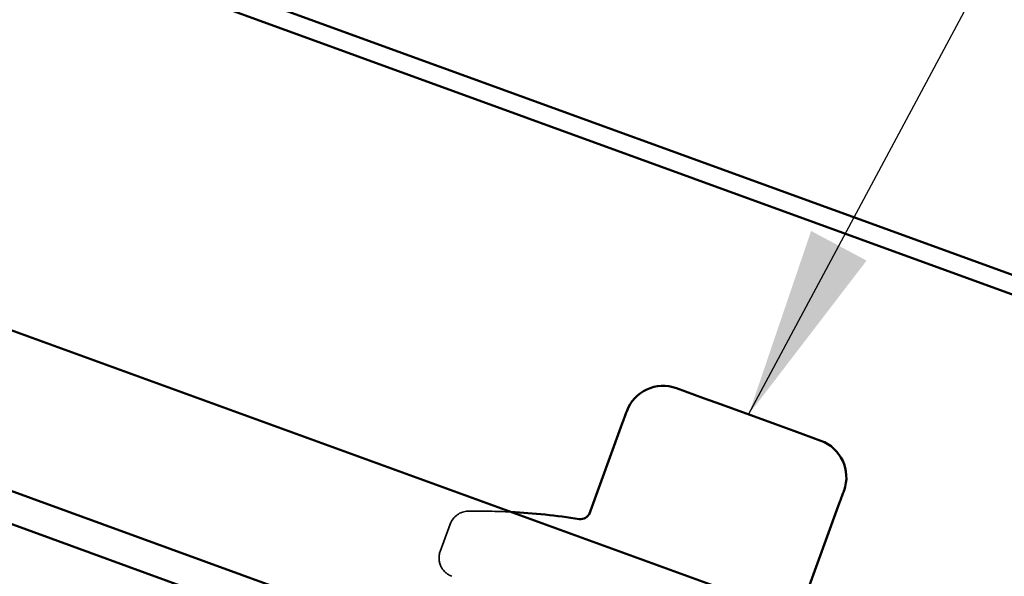
# Model space of a CAD drawing. Units: inches. Extents: x 0.6 to 33.4, y 0.6 to 21.4.
# Drawn here: x 20.3 to 21.3, y 8.1 to 8.7 of the extents above; entities that cross this region are included whole.
import ezdxf

# ---------------------------------------------------------------- set-up
doc = ezdxf.new("R2010")
doc.units = ezdxf.units.IN
doc.header["$LTSCALE"] = 2
doc.header["$MEASUREMENT"] = 0
doc.linetypes.add('DASHED', pattern=[0.2067, 0.1654, -0.0413])
for name, color, linetype, lineweight in [('Hidden (ANSI)', 7, 'DASHED', 35), ('Symbol (ANSI)', 7, 'Continuous', 25), ('Visible (ANSI)', 7, 'Continuous', 50)]:
    doc.layers.add(name, color=color, linetype=linetype, lineweight=lineweight)
doc.styles.add('Note Text (ANSI)', font='tahoma.ttf')
doc.dimstyles.new('Default (ANSI)$7', dxfattribs={"dimscale": 2, "dimtxt": 0.12, "dimasz": 0.098425, "dimexe": 0.125, "dimexo": 0.0625, "dimgap": 0.031496, "dimtad": 0, "dimtih": 1, "dimtoh": 1, "dimrnd": 1e-08, "dimzin": 4, "dimdsep": 46, "dimtxsty": 'Note Text (ANSI)', "dimcen": 0.09, "dimdle": 0.393701, "dimclrd": 256, "dimclre": 256, "dimclrt": 256, "dimadec": 0, "dimazin": 1, "dimtfac": 1, "dimtofl": 0, "dimtmove": 0, "dimatfit": 3, "dimfxl": 1, "dimtolj": 1, "dimtzin": 4, "dimlwd": -1, "dimlwe": -1, "dimarcsym": 0})

msp = doc.modelspace()

# ---------------------------------------------------------------- linework, layer by layer
at = {"layer": 'Hidden (ANSI)', "ltscale": 0.02847}
msp.add_line((20.72194, 8.13267), (20.71168, 8.10448), dxfattribs=at)
at = {"layer": 'Hidden (ANSI)', "ltscale": 0.022858}
msp.add_arc((20.74074, 8.12583), 0.02, 90.93835, 160, dxfattribs=at)
at = {"layer": 'Hidden (ANSI)', "ltscale": 0.041707}
msp.add_arc((20.75128, 7.48231), 0.6636, 87.14812, 90.93835, dxfattribs=at)
at = {"layer": 'Hidden (ANSI)', "ltscale": 0.029819}
msp.add_arc((20.73048, 8.09764), 0.02, 160, 250, dxfattribs=at)
at = {"layer": 'Visible (ANSI)', "color": 5, "true_color": 0x0000ff}
for p, q in [((22.90836, 7.80372), (16.40844, 10.1695)), ((22.90836, 7.7837), (16.40201, 10.15182)), ((22.90836, 7.372), (16.26969, 9.78827)), ((16.21651, 9.64215), (22.90836, 7.20652)), ((22.90836, 7.17246), (16.20556, 9.61208))]:
    msp.add_line(p, q, dxfattribs=at)
at = {"layer": 'Visible (ANSI)'}
for p, q in [((20.9548, 8.27246), (20.98257, 8.26235)), ((21.00126, 8.25555), (20.98257, 8.26235)), ((21.00126, 8.25555), (21.05681, 8.23533)), ((20.89764, 8.23237), (20.86489, 8.1424)), ((21.0755, 8.22853), (21.05681, 8.23533)), ((21.0755, 8.22853), (21.10327, 8.21842)), ((21.08854, 8.061), (21.12129, 8.15097))]:
    msp.add_line(p, q, dxfattribs=at)
for centre, radius, start, end in [((20.94112, 8.23487), 0.04, 70, 160), ((21.08959, 8.18083), 0.04, 340, 70), ((20.75128, 7.48231), 0.6636, 81.04077, 87.14812), ((20.85618, 8.1477), 0.01, 261.04077, 340)]:
    msp.add_arc(centre, radius, start, end, dxfattribs=at)
for points in [[(20.90353, 8.24855), (20.90353, 8.24855), (20.89764, 8.23237)], [(21.12129, 8.15097), (21.12718, 8.16715), (21.12718, 8.16715)]]:
    msp.add_open_spline(points, degree=2, dxfattribs=at)

# ---------------------------------------------------------------- leaders
at = {"layer": 'Symbol (ANSI)', "annotation_type": 0, "has_hookline": 1, "hookline_direction": 0, "text_width": 8.05346}
msp.add_leader([(21.02903, 8.24544), (21.82081, 9.72595), (22.01766, 9.72595)], dimstyle='Default (ANSI)$7', override={"dimtad": 0}, dxfattribs=at)

doc.saveas('drawing.dxf')
